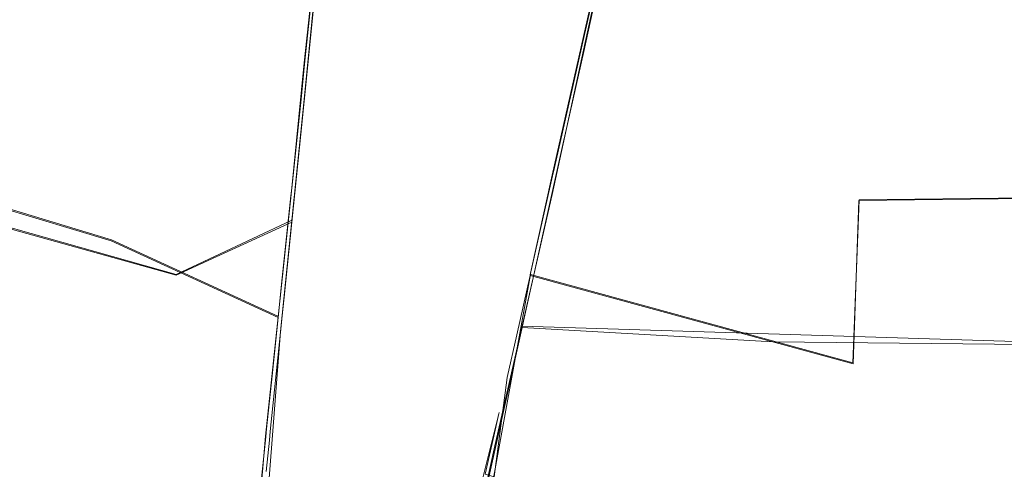
# Model space of a CAD drawing. Extents: x 0 to 560, y -500 to 0.
# Drawn here: x 311 to 320, y -285 to -280 of the extents above; entities that cross this region are included whole.
import ezdxf

# ---------------------------------------------------------------- set-up
doc = ezdxf.new("R2010")
doc.units = 0
doc.header["$LTSCALE"] = 500
doc.header["$MEASUREMENT"] = 0
doc.layers.add('DEANTE_CHROM', color=7, linetype='Continuous')
doc.layers.add('DWXOUTLINES', color=7, linetype='Continuous')

msp = doc.modelspace()

# ---------------------------------------------------------------- linework, layer by layer
at = {"layer": 'DEANTE_CHROM', "lineweight": 15}
for points, invisible_edges in [([(310.3628, -278.2672, -213.0744), (313.0263, -279.0679, -213.0744), (312.5817, -280.8448, -211.7905), (309.7539, -279.9947, -211.7905)], 15), ([(313.4972, -279.6544, -211.8769), (310.7363, -278.8818, -211.8769), (310.2038, -280.4859, -210.5403), (313.1198, -281.3018, -210.5403)], 15), ([(312.5817, -280.8448, -211.7905), (313.0263, -279.0679, -213.0744), (314.0593, -280.007, -212.6133), (313.9738, -280.822, -212.0477)], 11), ([(316.7777, -279.744, -213.0595), (316.5637, -280.7031, -212.4373), (316.6499, -280.195, -211.8662), (316.8132, -279.472, -212.3682)], 10), ([(314.0819, -280.0492, -211.6914), (313.4972, -279.6544, -211.8769), (313.1198, -281.3018, -210.5403), (313.9684, -281.163, -210.8154)], 15), ([(313.9738, -280.822, -212.0477), (314.0593, -280.007, -212.6133), (314.1093, -279.7818, -211.8679), (314.0819, -280.0492, -211.6914)], 11), ([(318.5188, -279.9057, -213.0744), (318.4133, -281.7343, -211.7905), (316.5637, -280.7031, -212.4373), (316.7777, -279.744, -213.0595)], 15), ([(318.5188, -279.9057, -213.0744), (321.2998, -279.9355, -213.0744), (321.3661, -281.7659, -211.7905), (318.4133, -281.7343, -211.7905)], 15), ([(309.7539, -279.9947, -211.7905), (312.5817, -280.8448, -211.7905), (312.178, -282.4582, -210.2947), (309.201, -281.5631, -210.2947)], 15), ([(313.9738, -280.822, -212.0477), (314.0819, -280.0492, -211.6914), (313.9684, -281.163, -210.8154), (313.9738, -280.822, -212.0477)], 13), ([(316.5637, -280.7031, -212.4373), (316.555, -280.6148, -211.5748), (316.6499, -280.195, -211.8662), (316.5637, -280.7031, -212.4373)], 13), ([(319.1764, -280.3972, -211.8769), (316.6499, -280.195, -211.8662), (316.555, -280.6148, -211.5748), (319.1764, -280.3972, -211.8769)], 15), ([(319.1764, -280.3972, -211.8769), (316.555, -280.6148, -211.5748), (316.4615, -281.0285, -211.233), (319.1176, -282.0863, -210.5403)], 15), ([(319.1764, -280.3972, -211.8769), (319.1176, -282.0863, -210.5403), (322.1452, -282.0477, -210.5403), (322.0433, -280.3607, -211.8769)], 15), ([(313.1198, -281.3018, -210.5403), (310.2038, -280.4859, -210.5403), (309.7265, -281.9241, -209.0084), (312.7813, -282.7789, -209.0084)], 15), ([(316.5637, -280.7031, -212.4373), (316.3894, -281.4842, -211.8189), (316.4615, -281.0285, -211.233), (316.555, -280.6148, -211.5748)], 11), ([(316.5637, -280.7031, -212.4373), (318.4133, -281.7343, -211.7905), (316.3894, -281.4842, -211.8189), (316.5637, -280.7031, -212.4373)], 11), ([(312.5817, -280.8448, -211.7905), (313.9401, -281.1442, -211.7804), (313.8535, -281.9711, -211.0944), (312.178, -282.4582, -210.2947)], 13), ([(313.9738, -280.822, -212.0477), (313.9401, -281.1442, -211.7804), (312.5817, -280.8448, -211.7905), (313.9738, -280.822, -212.0477)], 14), ([(313.9738, -280.822, -212.0477), (313.9684, -281.163, -210.8154), (313.9401, -281.1442, -211.7804), (313.9738, -280.822, -212.0477)], 15), ([(316.3772, -281.5388, -211.7757), (316.2659, -282.0373, -211.3811), (316.2922, -281.7787, -210.6134), (316.4615, -281.0285, -211.233)], 11), ([(316.4615, -281.0285, -211.233), (316.2922, -281.7787, -210.6134), (319.1176, -282.0863, -210.5403), (316.4615, -281.0285, -211.233)], 15), ([(316.3894, -281.4842, -211.8189), (316.3772, -281.5388, -211.7757), (316.4615, -281.0285, -211.233), (316.3894, -281.4842, -211.8189)], 15), ([(313.9684, -281.163, -210.8154), (313.1198, -281.3018, -210.5403), (313.9372, -281.4687, -210.5307), (313.9684, -281.163, -210.8154)], 15), ([(313.9401, -281.1442, -211.7804), (313.9684, -281.163, -210.8154), (313.8535, -281.9711, -211.0944), (313.9401, -281.1442, -211.7804)], 15), ([(313.8535, -281.9711, -211.0944), (313.9684, -281.163, -210.8154), (313.9372, -281.4687, -210.5307), (313.8535, -281.9711, -211.0944)], 13), ([(313.1198, -281.3018, -210.5403), (312.7813, -282.7789, -209.0084), (313.9372, -281.4687, -210.5307), (313.1198, -281.3018, -210.5403)], 15), ([(313.937, -281.4715, -210.528), (312.7813, -282.7789, -209.0084), (313.8537, -282.2849, -209.7704), (313.937, -281.4715, -210.528)], 13), ([(313.7664, -282.8035, -210.284), (313.8462, -282.0408, -211.0365), (313.937, -281.4715, -210.528), (313.8537, -282.2849, -209.7704)], 10), ([(313.8462, -282.0408, -211.0365), (313.8535, -281.9711, -211.0944), (313.937, -281.4715, -210.528)], 10), ([(313.937, -281.4715, -210.528), (313.9372, -281.4687, -210.5307), (313.9372, -281.4687, -210.5307)], 15), ([(316.3894, -281.4842, -211.8189), (318.4133, -281.7343, -211.7905), (316.3772, -281.5388, -211.7757), (316.3894, -281.4842, -211.8189)], 11), ([(309.201, -281.5631, -210.2947), (312.178, -282.4582, -210.2947), (311.8212, -283.8842, -208.6087), (308.7122, -282.9496, -208.6087)], 14), ([(318.4133, -281.7343, -211.7905), (316.2659, -282.0373, -211.3811), (316.3772, -281.5388, -211.7757), (318.4133, -281.7343, -211.7905)], 13), ([(316.2659, -282.0373, -211.3811), (318.4133, -281.7343, -211.7905), (318.3177, -283.3946, -210.2947), (316.0115, -283.1771, -210.2908)], 7), ([(316.2659, -282.0373, -211.3811), (316.2745, -281.8564, -210.5374), (316.2922, -281.7787, -210.6134), (316.2659, -282.0373, -211.3811)], 13), ([(316.2922, -281.7787, -210.6134), (316.2745, -281.8564, -210.5374), (319.1176, -282.0863, -210.5403), (316.2922, -281.7787, -210.6134)], 15), ([(318.4133, -281.7343, -211.7905), (321.3661, -281.7659, -211.7905), (321.4261, -283.4279, -210.2947), (318.3177, -283.3946, -210.2947)], 11), ([(316.2745, -281.8564, -210.5374), (316.2659, -282.0373, -211.3811), (316.0115, -283.1771, -210.2908), (316.0676, -282.7731, -209.6418)], 7), ([(319.0647, -283.6007, -209.0084), (319.1176, -282.0863, -210.5403), (316.2745, -281.8564, -210.5374), (316.0676, -282.7731, -209.6418)], 14), ([(312.7813, -282.7789, -209.0084), (309.7265, -281.9241, -209.0084), (309.3113, -283.1753, -207.304), (312.4869, -284.0639, -207.304)], 14), ([(313.8535, -281.9711, -211.0944), (313.8462, -282.0408, -211.0365), (312.178, -282.4582, -210.2947), (313.8535, -281.9711, -211.0944)], 15), ([(313.8462, -282.0408, -211.0365), (313.7664, -282.8035, -210.284), (312.178, -282.4582, -210.2947), (313.8462, -282.0408, -211.0365)], 15), ([(319.1176, -282.0863, -210.5403), (319.0647, -283.6007, -209.0084), (322.2367, -283.5603, -209.0084), (322.1452, -282.0477, -210.5403)], 7), ([(313.8537, -282.2849, -209.7704), (312.7813, -282.7789, -209.0084), (313.7823, -282.9814, -208.9989), (313.8537, -282.2849, -209.7704)], 15), ([(313.728, -283.1709, -209.9215), (313.7664, -282.8035, -210.284), (313.8537, -282.2849, -209.7704), (313.7823, -282.9814, -208.9989)], 11), ([(312.178, -282.4582, -210.2947), (313.728, -283.1709, -209.9215), (313.6715, -283.7109, -209.2882), (311.8212, -283.8842, -208.6087)], 12), ([(312.178, -282.4582, -210.2947), (313.7664, -282.8035, -210.284), (313.728, -283.1709, -209.9215), (312.178, -282.4582, -210.2947)], 13), ([(313.7492, -283.3063, -208.639), (312.7813, -282.7789, -209.0084), (312.4869, -284.0639, -207.304), (313.6547, -284.2262, -207.4244)], 7), ([(312.7813, -282.7789, -209.0084), (313.7492, -283.3063, -208.639), (313.7647, -283.1542, -208.8075), (312.7813, -282.7789, -209.0084)], 15), ([(312.7813, -282.7789, -209.0084), (313.7647, -283.1542, -208.8075), (313.7823, -282.9814, -208.9989), (312.7813, -282.7789, -209.0084)], 15), ([(315.9833, -283.304, -210.1616), (315.7443, -284.3749, -208.9277), (316.0663, -282.7791, -209.636), (315.9833, -283.304, -210.1616)], 15), ([(316.0663, -282.7791, -209.636), (315.7443, -284.3749, -208.9277), (315.9416, -283.3322, -208.9977), (316.0663, -282.7791, -209.636)], 15), ([(316.0663, -282.7791, -209.636), (315.9416, -283.3322, -208.9977), (319.0647, -283.6007, -209.0084), (316.0663, -282.7791, -209.636)], 14), ([(315.9922, -283.264, -210.2077), (315.9833, -283.304, -210.1616), (316.0663, -282.7791, -209.636), (316.0676, -282.7731, -209.6418)], 11), ([(316.0115, -283.1771, -210.2908), (315.9922, -283.264, -210.2077), (316.0676, -282.7731, -209.6418), (316.0115, -283.1771, -210.2908)], 15), ([(316.0676, -282.7731, -209.6418), (316.0663, -282.7791, -209.636), (319.0647, -283.6007, -209.0084), (316.0676, -282.7731, -209.6418)], 13), ([(308.7122, -282.9496, -208.6087), (311.8212, -283.8842, -208.6087), (311.5165, -285.1022, -206.7575), (308.2948, -284.1336, -206.7575)], 15), ([(313.6715, -283.7109, -209.2882), (313.728, -283.1709, -209.9215), (313.7823, -282.9814, -208.9989), (313.7647, -283.1542, -208.8075)], 11), ([(312.4869, -284.0639, -207.304), (309.3113, -283.1753, -207.304), (308.9644, -284.2208, -205.4522), (311.422, -284.9086, -205.4522)], 15), ([(313.6715, -283.7109, -209.2882), (313.7647, -283.1542, -208.8075), (313.7492, -283.3063, -208.639), (313.6198, -284.2029, -208.711)], 13), ([(318.3177, -283.3946, -210.2947), (315.9833, -283.304, -210.1616), (315.9922, -283.264, -210.2077), (318.3177, -283.3946, -210.2947)], 9), ([(318.3177, -283.3946, -210.2947), (315.9922, -283.264, -210.2077), (316.0115, -283.1771, -210.2908), (318.3177, -283.3946, -210.2947)], 13), ([(313.6121, -284.2778, -208.6057), (313.7492, -283.3063, -208.639), (313.6547, -284.2262, -207.4244), (313.5209, -285.1488, -207.3818)], 7), ([(313.6198, -284.2029, -208.711), (313.7492, -283.3063, -208.639), (313.6121, -284.2778, -208.6057), (313.6198, -284.2029, -208.711)], 15), ([(315.9833, -283.304, -210.1616), (318.3177, -283.3946, -210.2947), (318.233, -284.8623, -208.6087), (315.7443, -284.3749, -208.9277)], 7), ([(315.9416, -283.3322, -208.9977), (315.7443, -284.3749, -208.9277), (315.8528, -283.7261, -208.5431), (315.9416, -283.3322, -208.9977)], 15), ([(319.0647, -283.6007, -209.0084), (315.9416, -283.3322, -208.9977), (315.8528, -283.7261, -208.5431), (319.0647, -283.6007, -209.0084)], 13), ([(318.3177, -283.3946, -210.2947), (321.4261, -283.4279, -210.2947), (321.4793, -284.897, -208.6087), (318.233, -284.8623, -208.6087)], 15), ([(319.0647, -283.6007, -209.0084), (315.8528, -283.7261, -208.5431), (315.7325, -284.6466, -207.304), (319.0187, -284.9182, -207.304)], 13), ([(319.0647, -283.6007, -209.0084), (319.0187, -284.9182, -207.304), (322.316, -284.8762, -207.304), (322.2367, -283.5603, -209.0084)], 15), ([(313.6715, -283.7109, -209.2882), (313.6198, -284.2029, -208.711), (311.8212, -283.8842, -208.6087), (313.6715, -283.7109, -209.2882)], 14), ([(315.7443, -284.3749, -208.9277), (315.6916, -284.6112, -208.6013), (315.7773, -284.0605, -208.1162), (315.8426, -283.7707, -208.4916)], 14), ([(315.8528, -283.7261, -208.5431), (315.8426, -283.7707, -208.4916), (315.7325, -284.6466, -207.304), (315.8528, -283.7261, -208.5431)], 15), ([(315.8426, -283.7707, -208.4916), (315.7773, -284.0605, -208.1162), (315.7325, -284.6466, -207.304), (315.8426, -283.7707, -208.4916)], 15), ([(315.7443, -284.3749, -208.9277), (315.8426, -283.7707, -208.4916), (315.8528, -283.7261, -208.5431), (315.7443, -284.3749, -208.9277)], 15), ([(311.5165, -285.1022, -206.7575), (311.8212, -283.8842, -208.6087), (313.6121, -284.2778, -208.6057), (313.5209, -285.1488, -207.3818)], 15), ([(313.6198, -284.2029, -208.711), (313.6121, -284.2778, -208.6057), (311.8212, -283.8842, -208.6087), (313.6198, -284.2029, -208.711)], 14), ([(312.4869, -284.0639, -207.304), (311.422, -284.9086, -205.4522), (312.2407, -285.1377, -205.4522), (313.6166, -284.597, -206.866)], 15), ([(313.6547, -284.2262, -207.4244), (312.4869, -284.0639, -207.304), (313.6464, -284.3069, -207.3028), (313.6547, -284.2262, -207.4244)], 11), ([(312.4869, -284.0639, -207.304), (313.6166, -284.597, -206.866), (313.6464, -284.3069, -207.3028), (312.4869, -284.0639, -207.304)], 15), ([(315.6916, -284.6112, -208.6013), (315.6349, -284.8653, -208.2504), (315.7299, -284.2715, -207.8087), (315.7773, -284.0605, -208.1162)], 10), ([(315.7773, -284.0605, -208.1162), (315.7299, -284.2715, -207.8087), (315.7325, -284.6466, -207.304), (315.7773, -284.0605, -208.1162)], 15), ([(308.2948, -284.1336, -206.7575), (311.5165, -285.1022, -206.7575), (311.2512, -285.5778, -205.7957), (308.1177, -284.6358, -205.7957)], 15), ([(308.9644, -284.2208, -205.4522), (309.2094, -285.7256, -202.8174), (311.0882, -286.2185, -202.8174), (311.422, -284.9086, -205.4522)], 15), ([(313.6547, -284.2262, -207.4244), (313.6464, -284.3069, -207.3028), (313.5209, -285.1488, -207.3818), (313.6547, -284.2262, -207.4244)], 15), ([(315.7299, -284.2715, -207.8087), (315.6349, -284.8653, -208.2504), (315.5424, -285.2795, -207.6783), (315.6505, -284.6235, -207.2955)], 7), ([(315.7299, -284.2715, -207.8087), (315.6505, -284.6235, -207.2955), (315.7325, -284.6466, -207.304), (315.7299, -284.2715, -207.8087)], 13), ([(313.5209, -285.1488, -207.3818), (313.6464, -284.3069, -207.3028), (313.6166, -284.597, -206.866), (313.5135, -285.2198, -207.2715)], 5), ([(315.7443, -284.3749, -208.9277), (318.233, -284.8623, -208.6087), (315.6916, -284.6112, -208.6013), (315.7443, -284.3749, -208.9277)], 15)]:
    msp.add_3dface(points, dxfattribs=dict(at, invisible_edges=invisible_edges))
at = {"layer": 'DWXOUTLINES', "color": 0, "lineweight": 15}
for p, q in [((316.56, -280.69, -212.43), (317.18, -277.91, -214.07)), ((314.25, -278.15, -213.72), (313.97, -280.81, -212.04)), ((316.27, -281.85, -210.53), (316.81, -279.46, -212.36)), ((313.97, -281.15, -210.81), (314.08, -280.04, -211.68)), ((316.56, -280.69, -212.43), (316.27, -282.03, -211.37)), ((313.97, -280.81, -212.04), (313.85, -282.03, -211.03)), ((313.97, -281.15, -210.81), (313.75, -283.3, -208.63)), ((309.2, -281.55, -210.28), (312.18, -282.45, -210.28)), ((316.07, -282.76, -209.63), (316.27, -281.85, -210.53)), ((312.78, -282.77, -209), (309.73, -281.91, -209)), ((313.61, -284.27, -208.6), (313.85, -282.03, -211.03)), ((315.74, -284.36, -208.92), (316.27, -282.03, -211.37)), ((319.12, -282.08, -210.53), (319.06, -283.59, -209)), ((319.12, -282.08, -210.53), (322.15, -282.04, -210.53)), ((313.85, -282.27, -209.76), (312.78, -282.77, -209)), ((313.73, -283.16, -209.91), (312.18, -282.45, -210.28)), ((316.07, -282.77, -209.63), (315.73, -284.64, -207.29)), ((316.07, -282.77, -209.63), (316.07, -282.76, -209.63)), ((316.07, -282.77, -209.63), (319.06, -283.59, -209)), ((315.99, -283.25, -210.2), (321.43, -283.42, -210.28)), ((313.75, -283.3, -208.63), (313.63, -284.86, -206.43)), ((315.51, -285.13, -206.49), (315.78, -284.05, -208.11)), ((313.61, -284.27, -208.6), (313.51, -285.43, -206.92)), ((315.48, -285.53, -207.26), (315.74, -284.36, -208.92))]:
    msp.add_line(p, q, dxfattribs=at)

doc.saveas('drawing.dxf')
